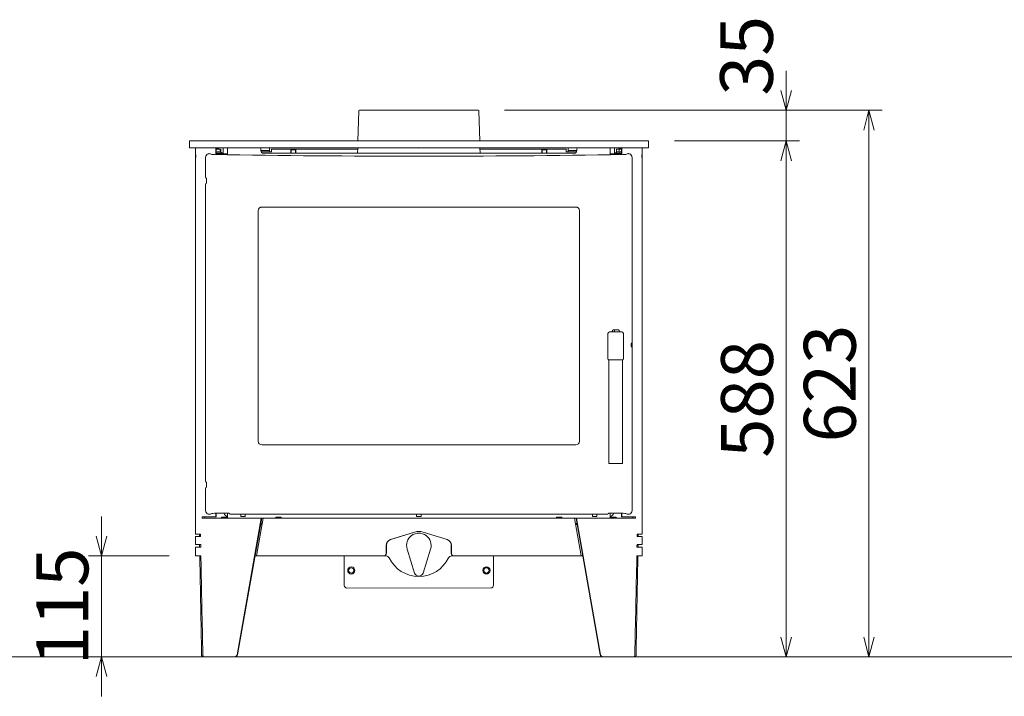
# Model space of a CAD drawing. Units: millimetres. Extents: x -3694696 to -1841520, y -31076 to 2924.
# Drawn here: x -1847522 to -1846400, y -10990 to -10219 of the extents above; entities that cross this region are included whole.
import ezdxf

# ---------------------------------------------------------------- set-up
doc = ezdxf.new("R2010")
doc.units = ezdxf.units.MM
doc.header["$LTSCALE"] = 0.2
doc.layers.add('2建築図', color=4, linetype='Continuous', lineweight=9)
doc.layers.add('3寸法', color=2, linetype='Continuous', lineweight=9)
doc.layers.add('6ビューポート', color=7, linetype='Continuous', lineweight=9, plot=False)
doc.dimstyles.new('コピー ～ 15', dxfattribs={"dimscale": 15, "dimtxt": 3.9395, "dimasz": 1.5, "dimexe": 1, "dimexo": 2, "dimgap": 0.5, "dimtad": 1, "dimtxsty": 'Standard', "dimblk": 'OPEN30', "dimcen": 0, "dimclrd": 256, "dimclre": 256, "dimclrt": 2, "dimaunit": 1, "dimadec": 4, "dimazin": 0, "dimtfac": 1, "dimtix": 1, "dimtmove": 2, "dimatfit": 3, "dimldrblk": 'OPEN30', "dimfxl": 1, "dimlwd": 13, "dimlwe": 13, "dimarcsym": 0})

# ---------------------------------------------------------------- blocks, each defined once
blk = doc.blocks.new('_Open30')
at = {"color": 0, "linetype": 'ByBlock', "lineweight": -2}
for p, q in [((-1, 0.268), (0, 0)), ((0, 0), (-1, -0.268)), ((0, 0), (-1, 0))]:
    blk.add_line(p, q, dxfattribs=at)
blk = doc.blocks.new('*D145')
at = {"layer": '3寸法', "lineweight": 13, "transparency": 16777216}
for p, q in [((-1846775.7, -10357.5), (-1846633.6, -10357.5)), ((-1846648.6, -10380), (-1846648.6, -10923)), ((-1846773.3, -10945.5), (-1846633.6, -10945.5))]:
    blk.add_line(p, q, dxfattribs=at)
at = {"layer": 'Defpoints', "color": 0, "transparency": 16777216}
for p in [(-1846805.7, -10357.5), (-1846803.3, -10945.5), (-1846648.6, -10945.5)]:
    blk.add_point(p, dxfattribs=at)
at = {"layer": '3寸法', "lineweight": 13, "transparency": 16777216, "xscale": 22.5, "yscale": 22.5, "zscale": 22.5}
for p, rotation in [((-1846648.6, -10357.5), 90), ((-1846648.6, -10945.5), 270)]:
    blk.add_blockref('_Open30', p, dxfattribs=dict(at, rotation=rotation))
at = {"layer": '3寸法', "color": 2, "transparency": 16777216, "insert": (-1846685.6, -10651.5), "char_height": 59.09, "attachment_point": 5, "rotation": 90}
blk.add_mtext('588', dxfattribs=at)
blk = doc.blocks.new('*D141')
at = {"layer": '3寸法', "lineweight": 13, "transparency": 16777216}
for p, q in [((-1846700.8, -10322.5), (-1846539.3, -10322.5)), ((-1846554.3, -10923), (-1846554.3, -10345)), ((-1846700.8, -10945.5), (-1846539.3, -10945.5))]:
    blk.add_line(p, q, dxfattribs=at)
at = {"layer": 'Defpoints', "color": 0, "transparency": 16777216}
for p in [(-1846730.8, -10322.5), (-1846554.3, -10322.5), (-1846730.8, -10945.5)]:
    blk.add_point(p, dxfattribs=at)
at = {"layer": '3寸法', "lineweight": 13, "transparency": 16777216, "xscale": 22.5, "yscale": 22.5, "zscale": 22.5}
for p, rotation in [((-1846554.3, -10322.5), 90), ((-1846554.3, -10945.5), 270)]:
    blk.add_blockref('_Open30', p, dxfattribs=dict(at, rotation=rotation))
at = {"layer": '3寸法', "color": 2, "transparency": 16777216, "insert": (-1846591.3, -10634), "char_height": 59.09, "attachment_point": 5, "rotation": 90}
blk.add_mtext('623', dxfattribs=at)
blk = doc.blocks.new('*D162')
at = {"layer": '3寸法', "lineweight": 13, "transparency": 16777216}
for p, q in [((-1847428.7, -10808), (-1847428.7, -10785.5)), ((-1847351.6, -10830.5), (-1847443.7, -10830.5)), ((-1847428.7, -10945.5), (-1847428.7, -10830.5)), ((-1847320.8, -10945.5), (-1847443.7, -10945.5)), ((-1847428.7, -10968), (-1847428.7, -10990.5))]:
    blk.add_line(p, q, dxfattribs=at)
at = {"layer": 'Defpoints', "color": 0, "transparency": 16777216}
for p in [(-1847428.7, -10830.5), (-1847321.6, -10830.5), (-1847290.8, -10945.5)]:
    blk.add_point(p, dxfattribs=at)
at = {"layer": '3寸法', "lineweight": 13, "transparency": 16777216, "xscale": 22.5, "yscale": 22.5, "zscale": 22.5}
for p, rotation in [((-1847428.7, -10830.5), 270), ((-1847428.7, -10945.5), 90)]:
    blk.add_blockref('_Open30', p, dxfattribs=dict(at, rotation=rotation))
at = {"layer": '3寸法', "color": 2, "transparency": 16777216, "insert": (-1847465.7, -10888), "char_height": 59.09, "attachment_point": 5, "rotation": 90}
blk.add_mtext('115', dxfattribs=at)

msp = doc.modelspace()

# ---------------------------------------------------------------- linework, layer by layer
at = {"layer": '2建築図', "linetype": 'Continuous'}
for p, q in [((-1847135.735, -10323.442), (-1847136.626, -10357.468)), ((-1847134.735, -10322.468), (-1846999.683, -10322.468)), ((-1846997.793, -10357.468), (-1846998.684, -10323.442)), ((-1846805.709, -10357.468), (-1847328.709, -10357.468)), ((-1847328.709, -10357.468), (-1847328.709, -10365.468)), ((-1847315.66, -10365.468), (-1847328.709, -10365.468)), ((-1847321.563, -10365.468), (-1847321.563, -10373.468)), ((-1847305.751, -10365.468), (-1847315.66, -10365.468)), ((-1846828.668, -10365.468), (-1847305.751, -10365.468)), ((-1847298.351, -10373.056), (-1847298.351, -10365.468)), ((-1847298.302, -10373.057), (-1847298.302, -10365.468)), ((-1847295.209, -10366.468), (-1847298.302, -10366.468)), ((-1847295.823, -10366.468), (-1847295.823, -10366.768)), ((-1847295.209, -10366.768), (-1847295.209, -10366.468)), ((-1847290.209, -10365.468), (-1847290.209, -10372.268)), ((-1847285.209, -10373.259), (-1847285.209, -10365.468)), ((-1847247.209, -10366.468), (-1847247.209, -10368.468)), ((-1847237.209, -10365.468), (-1847237.209, -10368.468)), ((-1847136.835, -10365.468), (-1847136.992, -10371.468)), ((-1846997.426, -10371.468), (-1846997.583, -10365.468)), ((-1846897.209, -10365.468), (-1846897.209, -10368.468)), ((-1846887.209, -10368.468), (-1846887.209, -10366.468)), ((-1846849.209, -10373.259), (-1846849.209, -10365.468)), ((-1846844.209, -10365.468), (-1846844.209, -10372.268)), ((-1846839.209, -10366.468), (-1846836.117, -10366.468)), ((-1846839.209, -10366.468), (-1846839.209, -10366.768)), ((-1846838.596, -10366.468), (-1846838.596, -10366.768)), ((-1846836.117, -10373.057), (-1846836.117, -10365.468)), ((-1846836.068, -10373.056), (-1846836.068, -10365.468)), ((-1846818.759, -10365.468), (-1846828.668, -10365.468)), ((-1846805.709, -10365.468), (-1846818.759, -10365.468)), ((-1846812.855, -10373.468), (-1846812.855, -10365.468)), ((-1846805.709, -10365.468), (-1846805.709, -10357.468)), ((-1847321.563, -10373.468), (-1847321.406, -10373.468)), ((-1847321.406, -10376.468), (-1847321.563, -10376.468)), ((-1847321.563, -10376.468), (-1847321.563, -10805.468)), ((-1847321.546, -10376.468), (-1847321.546, -10373.468)), ((-1847321.406, -10373.468), (-1847321.406, -10376.468)), ((-1847310.154, -10376.216), (-1847310.154, -10398.468)), ((-1847306.027, -10371.968), (-1847305.956, -10371.968)), ((-1847302.984, -10372.798), (-1847304.47, -10372.058)), ((-1847293.236, -10366.768), (-1847298.302, -10366.768)), ((-1847298.302, -10371.268), (-1847291.109, -10371.268)), ((-1847298.144, -10372.218), (-1847298.194, -10372.268)), ((-1847298.094, -10372.268), (-1847298.194, -10372.268)), ((-1847298.094, -10372.268), (-1847298.144, -10372.218)), ((-1847297.288, -10372.268), (-1847298.094, -10372.268)), ((-1847298.094, -10372.268), (-1847298.094, -10372.268)), ((-1847297.238, -10372.218), (-1847297.288, -10372.268)), ((-1847297.192, -10372.268), (-1847297.288, -10372.268)), ((-1847297.189, -10372.268), (-1847297.238, -10372.218)), ((-1847297.189, -10372.268), (-1847297.192, -10372.268)), ((-1847297.018, -10372.268), (-1847297.189, -10372.268)), ((-1847293.209, -10372.268), (-1847297.022, -10372.268)), ((-1847296.349, -10372.218), (-1847296.397, -10372.268)), ((-1847296.301, -10372.268), (-1847296.349, -10372.218)), ((-1847295.534, -10372.266), (-1847295.444, -10372.268)), ((-1847293.628, -10366.982), (-1847293.628, -10370.339)), ((-1847293.628, -10366.982), (-1847293.166, -10366.982)), ((-1847293.117, -10366.8), (-1847293.236, -10366.768)), ((-1847291.109, -10371.268), (-1847293.209, -10369.797)), ((-1847293.209, -10372.268), (-1847289.179, -10372.268)), ((-1847293.209, -10373.137), (-1847293.209, -10372.268)), ((-1847292.876, -10366.982), (-1847292.876, -10370.031)), ((-1847291.109, -10372.268), (-1847291.109, -10371.268)), ((-1847285.209, -10372.268), (-1847289.179, -10372.268)), ((-1847289.179, -10372.268), (-1847289.179, -10373.199)), ((-1847247.209, -10368.468), (-1847237.209, -10368.468)), ((-1847235.209, -10369.718), (-1847246.937, -10369.718)), ((-1847244.209, -10371.468), (-1846890.209, -10371.468)), ((-1847237.209, -10368.468), (-1847237.209, -10369.718)), ((-1847136.868, -10366.718), (-1847235.209, -10366.718)), ((-1847235.209, -10366.718), (-1847235.209, -10369.718)), ((-1847213.209, -10367.468), (-1847207.209, -10367.468)), ((-1847213.209, -10367.468), (-1847213.209, -10371.468)), ((-1847212.596, -10367.468), (-1847212.596, -10371.468)), ((-1847207.823, -10367.468), (-1847207.823, -10371.468)), ((-1847207.209, -10371.468), (-1847207.209, -10367.468)), ((-1846899.209, -10366.718), (-1846997.551, -10366.718)), ((-1846927.209, -10367.468), (-1846921.209, -10367.468)), ((-1846927.209, -10367.468), (-1846927.209, -10371.468)), ((-1846926.596, -10367.468), (-1846926.596, -10371.468)), ((-1846921.823, -10367.468), (-1846921.823, -10371.468)), ((-1846921.209, -10371.468), (-1846921.209, -10367.468)), ((-1846899.209, -10369.718), (-1846899.209, -10366.718)), ((-1846887.482, -10369.718), (-1846899.209, -10369.718)), ((-1846897.209, -10368.468), (-1846897.209, -10369.718)), ((-1846897.209, -10368.468), (-1846887.209, -10368.468)), ((-1846845.239, -10372.268), (-1846849.209, -10372.268)), ((-1846845.239, -10372.268), (-1846841.209, -10372.268)), ((-1846845.239, -10373.199), (-1846845.239, -10372.268)), ((-1846841.983, -10370.339), (-1846843.309, -10371.268)), ((-1846843.309, -10371.268), (-1846836.117, -10371.268)), ((-1846843.309, -10371.268), (-1846843.309, -10372.268)), ((-1846841.183, -10366.768), (-1846841.983, -10366.982)), ((-1846841.983, -10366.982), (-1846841.983, -10370.339)), ((-1846841.983, -10366.982), (-1846839.096, -10366.982)), ((-1846837.397, -10372.268), (-1846841.209, -10372.268)), ((-1846841.209, -10372.268), (-1846841.209, -10373.137)), ((-1846841.183, -10366.768), (-1846836.117, -10366.768)), ((-1846839.096, -10366.982), (-1846839.096, -10370.339)), ((-1846838.394, -10372.218), (-1846838.442, -10372.268)), ((-1846838.347, -10372.268), (-1846838.394, -10372.218)), ((-1846837.514, -10372.218), (-1846837.564, -10372.268)), ((-1846837.465, -10372.268), (-1846837.514, -10372.218)), ((-1846836.663, -10372.268), (-1846837.465, -10372.268)), ((-1846836.613, -10372.218), (-1846836.663, -10372.268)), ((-1846836.663, -10372.268), (-1846836.658, -10372.268)), ((-1846836.563, -10372.268), (-1846836.658, -10372.268)), ((-1846836.563, -10372.268), (-1846836.613, -10372.218)), ((-1846836.117, -10372.268), (-1846836.563, -10372.268)), ((-1846829.951, -10372.058), (-1846831.437, -10372.798)), ((-1846828.466, -10371.968), (-1846828.394, -10371.968)), ((-1846824.267, -10778.72), (-1846824.267, -10376.216)), ((-1846812.855, -10373.468), (-1846813.012, -10373.468)), ((-1846813.012, -10373.468), (-1846813.012, -10376.468)), ((-1846813.012, -10376.468), (-1846812.855, -10376.468)), ((-1846812.872, -10376.468), (-1846812.872, -10373.468)), ((-1846812.855, -10805.468), (-1846812.855, -10376.468)), ((-1847309.253, -10399.968), (-1847309.877, -10399.968)), ((-1847309.253, -10405.573), (-1847309.253, -10399.968)), ((-1847310.154, -10407.456), (-1847310.154, -10744.968)), ((-1847309.89, -10405.889), (-1847309.253, -10405.573)), ((-1847246.231, -10432.809), (-1846888.19, -10432.809)), ((-1847250.209, -10699.831), (-1847250.209, -10436.787)), ((-1846884.212, -10699.831), (-1846884.212, -10436.787)), ((-1846851.916, -10605.968), (-1846851.916, -10577.968)), ((-1846848.916, -10574.968), (-1846836.916, -10574.968)), ((-1846846.756, -10574.275), (-1846846.756, -10574.968)), ((-1846846.709, -10574.968), (-1846846.709, -10573.961)), ((-1846844.209, -10572.816), (-1846844.209, -10574.968)), ((-1846839.436, -10572.968), (-1846839.878, -10572.883)), ((-1846838.466, -10574.464), (-1846838.466, -10574.189)), ((-1846838.466, -10574.464), (-1846838.466, -10574.968)), ((-1846833.916, -10577.968), (-1846833.916, -10605.968)), ((-1846848.916, -10606.968), (-1846850.916, -10606.968)), ((-1846850.856, -10724.968), (-1846850.856, -10606.968)), ((-1846836.916, -10606.968), (-1846848.916, -10606.968)), ((-1846834.916, -10606.968), (-1846836.916, -10606.968)), ((-1846834.976, -10606.968), (-1846834.976, -10724.968)), ((-1846888.19, -10703.809), (-1847246.231, -10703.809)), ((-1846847.856, -10724.968), (-1846850.856, -10724.968)), ((-1846837.976, -10724.968), (-1846847.856, -10724.968)), ((-1846834.976, -10724.968), (-1846837.976, -10724.968)), ((-1847309.877, -10746.468), (-1847309.253, -10746.468)), ((-1847309.253, -10746.468), (-1847309.253, -10752.073)), ((-1847310.154, -10753.956), (-1847310.154, -10778.72)), ((-1847309.253, -10752.073), (-1847309.89, -10752.389)), ((-1847285.209, -10787.468), (-1847285.209, -10781.75)), ((-1846849.209, -10787.468), (-1846849.209, -10781.75)), ((-1847313.598, -10785.968), (-1847313.965, -10785.968)), ((-1847313.965, -10785.968), (-1847313.965, -10787.468)), ((-1847309.037, -10787.468), (-1847313.965, -10787.468)), ((-1847307.742, -10785.968), (-1847313.598, -10785.968)), ((-1847310.987, -10785.968), (-1847310.987, -10787.468)), ((-1847304.244, -10787.468), (-1847309.037, -10787.468)), ((-1847307.742, -10785.968), (-1847298.351, -10785.968)), ((-1847306.027, -10782.968), (-1847304.652, -10782.968)), ((-1847302.984, -10782.138), (-1847304.652, -10782.968)), ((-1847246.874, -10787.468), (-1847304.244, -10787.468)), ((-1847298.351, -10785.968), (-1847298.351, -10781.879)), ((-1847298.351, -10785.968), (-1847298.302, -10785.968)), ((-1847298.302, -10785.968), (-1847298.302, -10781.879)), ((-1847292.209, -10786.468), (-1847292.209, -10787.468)), ((-1847286.209, -10786.468), (-1847292.209, -10786.468)), ((-1847286.209, -10787.468), (-1847286.209, -10786.468)), ((-1847282.308, -10782.87), (-1847283.205, -10781.973)), ((-1847280.812, -10782.968), (-1846853.609, -10782.968)), ((-1847274.375, -10943), (-1847246.874, -10787.468)), ((-1847273.807, -10943), (-1847246.306, -10787.468)), ((-1847270.209, -10782.968), (-1847270.209, -10785.468)), ((-1847270.209, -10785.468), (-1847265.209, -10785.468)), ((-1847265.209, -10785.468), (-1847265.209, -10782.968)), ((-1847252.209, -10830.468), (-1847244.627, -10787.468)), ((-1847246.874, -10787.468), (-1847246.306, -10787.468)), ((-1847244.627, -10787.468), (-1847246.306, -10787.468)), ((-1847244.627, -10787.468), (-1846889.791, -10787.468)), ((-1847230.209, -10786.468), (-1847230.209, -10787.468)), ((-1847230.209, -10786.468), (-1847224.209, -10786.468)), ((-1847224.209, -10786.468), (-1847224.209, -10787.468)), ((-1847069.709, -10785.468), (-1847069.709, -10782.968)), ((-1847064.709, -10785.468), (-1847069.709, -10785.468)), ((-1847064.709, -10782.968), (-1847064.709, -10785.468)), ((-1846910.209, -10786.468), (-1846910.209, -10787.468)), ((-1846910.209, -10786.468), (-1846904.209, -10786.468)), ((-1846904.209, -10786.468), (-1846904.209, -10787.468)), ((-1846888.112, -10787.468), (-1846889.791, -10787.468)), ((-1846889.791, -10787.468), (-1846882.209, -10830.468)), ((-1846860.611, -10943), (-1846888.112, -10787.468)), ((-1846887.545, -10787.468), (-1846888.112, -10787.468)), ((-1846887.545, -10787.468), (-1846830.175, -10787.468)), ((-1846860.044, -10943), (-1846887.545, -10787.468)), ((-1846869.209, -10785.468), (-1846869.209, -10782.968)), ((-1846864.209, -10785.468), (-1846869.209, -10785.468)), ((-1846864.209, -10782.968), (-1846864.209, -10785.468)), ((-1846851.216, -10781.973), (-1846852.113, -10782.87)), ((-1846848.209, -10787.468), (-1846848.209, -10786.468)), ((-1846848.209, -10786.468), (-1846842.209, -10786.468)), ((-1846842.209, -10786.468), (-1846842.209, -10787.468)), ((-1846836.117, -10785.968), (-1846836.117, -10781.879)), ((-1846836.068, -10785.968), (-1846836.117, -10785.968)), ((-1846836.068, -10785.968), (-1846836.068, -10781.879)), ((-1846826.677, -10785.968), (-1846836.068, -10785.968)), ((-1846829.951, -10782.878), (-1846831.437, -10782.138)), ((-1846830.175, -10787.468), (-1846825.382, -10787.468)), ((-1846828.466, -10782.968), (-1846828.394, -10782.968)), ((-1846826.677, -10785.968), (-1846820.821, -10785.968)), ((-1846825.382, -10787.468), (-1846820.454, -10787.468)), ((-1846823.432, -10785.968), (-1846823.432, -10787.468)), ((-1846820.821, -10785.968), (-1846820.454, -10785.968)), ((-1846820.454, -10785.968), (-1846820.454, -10787.468)), ((-1847247.544, -10794.468), (-1847245.862, -10794.468)), ((-1847245.685, -10793.468), (-1847247.367, -10793.468)), ((-1847072.026, -10803.205), (-1847099.404, -10811.791)), ((-1847072.012, -10803.205), (-1847099.312, -10811.791)), ((-1847035.107, -10811.802), (-1847062.407, -10803.206)), ((-1847035.015, -10811.802), (-1847062.393, -10803.206)), ((-1846887.051, -10793.468), (-1846888.733, -10793.468)), ((-1846888.557, -10794.468), (-1846886.875, -10794.468)), ((-1847321.563, -10805.468), (-1847316.032, -10805.468)), ((-1847315.977, -10808.468), (-1847321.563, -10808.468)), ((-1847321.563, -10808.468), (-1847321.563, -10817.468)), ((-1846818.442, -10808.468), (-1846812.855, -10808.468)), ((-1846812.855, -10805.468), (-1846818.387, -10805.468)), ((-1846812.855, -10817.468), (-1846812.855, -10808.468)), ((-1847315.811, -10817.468), (-1847321.563, -10817.468)), ((-1847321.563, -10820.468), (-1847315.755, -10820.468)), ((-1847321.563, -10820.468), (-1847321.563, -10830.468)), ((-1847104.317, -10818.468), (-1847104.317, -10827.468)), ((-1847104.211, -10818.468), (-1847104.211, -10827.468)), ((-1847071.979, -10849.968), (-1847080.564, -10822.668)), ((-1847053.854, -10822.668), (-1847062.44, -10849.968)), ((-1847030.207, -10827.468), (-1847030.207, -10818.481)), ((-1847030.101, -10827.468), (-1847030.101, -10818.481)), ((-1846812.855, -10820.468), (-1846818.664, -10820.468)), ((-1846818.608, -10817.468), (-1846812.855, -10817.468)), ((-1846812.855, -10830.468), (-1846812.855, -10820.468)), ((-1847315.865, -10830.468), (-1847321.563, -10830.468)), ((-1847253.91, -10830.468), (-1847252.209, -10830.468)), ((-1847107.315, -10830.468), (-1847252.209, -10830.468)), ((-1847152.202, -10830.468), (-1847152.182, -10864.018)), ((-1847107.209, -10830.468), (-1847107.315, -10830.468)), ((-1847104.603, -10830.468), (-1847107.209, -10830.468)), ((-1847027.209, -10830.468), (-1847029.816, -10830.468)), ((-1847027.103, -10830.468), (-1847027.209, -10830.468)), ((-1846882.209, -10830.468), (-1847027.103, -10830.468)), ((-1846982.182, -10863.918), (-1846982.202, -10830.468)), ((-1846882.209, -10830.468), (-1846880.509, -10830.468)), ((-1846818.554, -10830.468), (-1846812.855, -10830.468)), ((-1847149.181, -10867.016), (-1846985.181, -10866.919)), ((-1847313.113, -10945.468), (-1847314.38, -10945.468)), ((-1847312.904, -10945.468), (-1847309.037, -10945.468)), ((-1847304.244, -10945.468), (-1847309.037, -10945.468)), ((-1847277.274, -10945.468), (-1847304.244, -10945.468)), ((-1847276.706, -10945.468), (-1847277.274, -10945.468)), ((-1846857.712, -10945.468), (-1846857.145, -10945.468)), ((-1846857.145, -10945.468), (-1846830.175, -10945.468)), ((-1846830.175, -10945.468), (-1846825.382, -10945.468)), ((-1846821.515, -10945.468), (-1846825.382, -10945.468)), ((-1846821.306, -10945.468), (-1846820.038, -10945.468))]:
    msp.add_line(p, q, dxfattribs=at)
for centre, radius in [((-1847144.192, -10847.013), 4.1), ((-1847144.192, -10847.013), 3), ((-1846990.193, -10846.922), 4.1), ((-1846990.193, -10846.922), 3)]:
    msp.add_circle(centre, radius, dxfattribs=at)
for centre, radius, start, end in [((-1847134.735, -10323.468), 1, 90, 178.5), ((-1846999.683, -10323.468), 1, 1.5, 90), ((-1847248.209, -10366.468), 1, 0, 90), ((-1847067.209, -10362.468), 3.233, 248.114515, 291.885485), ((-1846886.209, -10366.468), 1, 90, 180), ((-1847306.616, -10374.468), 2.491, 91.676836, 102.594172), ((-1847296.294, -10376.714), 6.91, 67.301197, 107.045783), ((-1847296.294, -10384.132), 17.356, 81.161905, 96.667822), ((-1847298.211, -10372.304), 7.101, 0.292619, 0.696059), ((-1847244.209, -10368.468), 3, 180, 270), ((-1846890.209, -10368.468), 3, 270, 0), ((-1846836.204, -10372.37), 7.105, 178.772906, 179.176184), ((-1846836.201, -10372.066), 7.108, 181.227094, 181.63025), ((-1846840.539, -10372.018), 2.214, 49.320519, 130.679481), ((-1846827.805, -10374.468), 2.49, 77.404223, 88.324768), ((-1846848.916, -10577.968), 3, 90, 180), ((-1846845.266, -10574.275), 1.49, 173.073802, 179.997172), ((-1846845.295, -10574.27), 1.461, 137.945922, 173.157955), ((-1846845.267, -10574.308), 1.507, 88.916237, 137.586058), ((-1846839.884, -10574.32), 1.424, 5.262835, 71.684787), ((-1846836.916, -10577.968), 3, 0, 90), ((-1846850.916, -10605.968), 1, 180, 270), ((-1846834.916, -10605.968), 1, 270, 0), ((-1847280.209, -10777.468), 10, 205.2774, 240), ((-1846854.209, -10777.468), 10, 300, 334.722363), ((-1847306.616, -10780.468), 2.49, 257.404223, 268.324768), ((-1846827.805, -10780.467), 2.491, 271.676836, 282.594172), ((-1847067.212, -10818.557), 16.089, 72.572, 107.410223), ((-1847067.212, -10818.468), 16, 72.523075, 107.459097), ((-1847097.315, -10818.474), 7.002, 107.354734, 179.947913), ((-1847097.212, -10818.468), 6.999, 107.459099, 180), ((-1847067.209, -10818.468), 14, 342.542397, 197.457603), ((-1847037.209, -10818.481), 7.002, 0, 72.523073), ((-1847037.105, -10818.487), 7.004, 0.046854, 72.632655), ((-1847107.316, -10827.469), 2.999, 270.021265, 0.017432), ((-1847107.21, -10827.469), 2.999, 270.019391, 0.019315), ((-1847104.603, -10834.468), 4, 25.704823, 90), ((-1847067.209, -10816.468), 37.5, 205.704823, 334.295177), ((-1847029.816, -10834.468), 4, 90, 154.295177), ((-1847027.208, -10827.469), 2.999, 179.982567, 269.978728), ((-1847027.102, -10827.469), 2.999, 179.980687, 269.980616), ((-1847067.209, -10848.468), 5, 197.457603, 342.542397), ((-1847149.182, -10864.016), 3, 180.033868, 270.033868), ((-1846985.182, -10863.919), 3, 270.033868, 0.033868)]:
    msp.add_arc(centre, radius, start, end, dxfattribs=at)
for centre, major_axis, ratio, start_param, end_param in [((-1847306.677, -10375.975), (-0.787, -3.96), 0.8552697, 3.50917786, 4.94081569), ((-1847306.027, -10372.073), (1.5, 0), 0.06992681, 1.57079633, 2.02777778), ((-1847305.956, -10372.073), (1.5, 0), 0.06992681, 0.13962634, 1.57079633), ((-1847299.023, -10372.759), (-4, 0), 0.06992681, 0.13962634, 1.3460119), ((-1847067.211, -10301.865), (1044, 0), 0.06992681, 4.48760455, 4.93717341), ((-1846835.399, -10372.759), (4, 0), 0.06992681, 4.93717341, 6.14355897), ((-1846828.466, -10372.073), (-1.5, 0), 0.06992681, 4.71238898, 6.14355897), ((-1846828.394, -10372.073), (1.5, 0), 0.06992681, 1.11381488, 1.57079633), ((-1846827.744, -10375.975), (-0.787, 3.96), 0.8552697, 4.48396227, 5.9156001), ((-1847309.877, -10398.468), (0, 1.5), 0.18440617, 1.57079633, 3.14159265), ((-1847309.877, -10407.387), (0.013, 1.504), 0.18375075, 0.09316171, 1.61817768), ((-1847246.187, -10436.831), (2.86, -2.86), 0.98913284, 2.3616577, 3.92152761), ((-1847067.206, -10644.134), (1043.99, 0), 0.06992622, 1.35143776, 1.35654585), ((-1846840.466, -10573.017), (2, 0), 0.06992681, 1.27236877, 1.35143579), ((-1847246.187, -10699.787), (2.86, 2.86), 0.98913284, 2.3616577, 3.92152761), ((-1847309.877, -10744.968), (0, 1.5), 0.18440617, 1.57079633, 3.14159265), ((-1847309.877, -10753.887), (0.013, 1.504), 0.18375075, 0.09316171, 1.61817768), ((-1847306.677, -10778.961), (0.787, -3.96), 0.8552697, 4.48396227, 5.9156001), ((-1847067.211, -10853.071), (-1044, 0), 0.06992679, -1.35766264, -1.34601198), ((-1847287.195, -10781.993), (-4, 0), 0.06992681, 3.21140582, 4.92552275), ((-1846847.226, -10781.993), (-4, 0), 0.06992681, 4.49925521, 6.21337214), ((-1847067.21, -10853.071), (1044, 0), 0.06992678, 1.34601199, 1.35766265), ((-1846827.744, -10778.961), (0.787, 3.96), 0.8552697, 3.50917786, 4.94081569), ((-1847306.027, -10782.863), (-1.5, 0), 0.06992681, 1.11381488, 1.57079633), ((-1847299.023, -10782.177), (-4, 0), 0.06992681, 4.93717341, 6.14355897), ((-1847280.812, -10782.863), (-1.5, 0), 0.06992681, 0.06981317, 1.57079633), ((-1846853.609, -10782.863), (1.5, 0), 0.06992681, 4.71238898, 6.21337214), ((-1846835.399, -10782.177), (4, 0), 0.06992681, 0.13962634, 1.3460119), ((-1846828.466, -10782.863), (-1.5, 0), 0.06992681, 0.13962634, 1.57079633), ((-1846828.394, -10782.863), (-1.5, 0), 0.06992681, 1.57079633, 2.02777778), ((-1846271.563, -10266.229), (0, -5937.833), 0.17683223, -1.47520956, -1.45657307), ((-1846271.563, -10198.537), (0, -5937.832), 0.17683222, -1.46375077, -1.44509029), ((-1847862.856, -10198.537), (0, -5937.832), 0.17683222, 1.44509029, 1.46375077), ((-1847862.856, -10266.229), (0, -5937.833), 0.17683223, 1.45657307, 1.47520956), ((-1847277.274, -10942.468), (0, -3), 0.98193744, 0, 1.39263393), ((-1847276.706, -10942.468), (0, 3), 0.98193744, 3.14159265, 4.53422659), ((-1846857.712, -10942.468), (0, 3), 0.98193744, 1.74895872, 3.14159265), ((-1846857.145, -10942.468), (0, -3), 0.98193744, 4.89055137, 6.28318531)]:
    msp.add_ellipse(centre, major_axis=major_axis, ratio=ratio, start_param=start_param, end_param=end_param, dxfattribs=at)
at = {"layer": '2建築図', "linetype": 'Continuous', "extrusion": (0, 0, -1)}
for centre, major_axis in [((-1846888.234, -10436.831), (-2.86, -2.86)), ((-1846888.234, -10699.787), (-2.86, 2.86))]:
    msp.add_ellipse(centre, major_axis=major_axis, ratio=0.98913284, start_param=2.3616577, end_param=3.92152761, dxfattribs=at)
at = {"layer": '2建築図', "linetype": 'Continuous'}
msp.add_ellipse((-1846824.975, -10589.968), major_axis=(0, 2.459), ratio=0.14054083, dxfattribs=at)
for points in [[(-1847295.49, -10372.218), (-1847295.513, -10372.243), (-1847295.536, -10372.268)], [(-1847295.444, -10372.268), (-1847295.467, -10372.243), (-1847295.49, -10372.218)], [(-1847295.398, -10372.218), (-1847295.421, -10372.243), (-1847295.444, -10372.268)], [(-1847295.352, -10372.268), (-1847295.375, -10372.243), (-1847295.398, -10372.218)], [(-1847294.589, -10372.218), (-1847294.61, -10372.243), (-1847294.632, -10372.268)], [(-1847294.546, -10372.268), (-1847294.567, -10372.243), (-1847294.589, -10372.218)], [(-1847293.839, -10372.218), (-1847293.859, -10372.243), (-1847293.879, -10372.268)], [(-1847293.8, -10372.268), (-1847293.819, -10372.243), (-1847293.839, -10372.218)], [(-1847293.161, -10372.218), (-1847293.178, -10372.243), (-1847293.196, -10372.268)], [(-1847293.126, -10372.268), (-1847293.143, -10372.243), (-1847293.161, -10372.218)], [(-1847292.565, -10372.218), (-1847292.58, -10372.243), (-1847292.596, -10372.268)], [(-1847292.535, -10372.268), (-1847292.55, -10372.243), (-1847292.565, -10372.218)], [(-1847292.062, -10372.218), (-1847292.074, -10372.243), (-1847292.087, -10372.268)], [(-1847292.037, -10372.268), (-1847292.049, -10372.243), (-1847292.062, -10372.218)], [(-1847291.659, -10372.218), (-1847291.668, -10372.243), (-1847291.678, -10372.268)], [(-1847291.64, -10372.268), (-1847291.649, -10372.243), (-1847291.659, -10372.218)], [(-1847291.363, -10372.218), (-1847291.369, -10372.243), (-1847291.376, -10372.268)], [(-1847291.35, -10372.268), (-1847291.356, -10372.243), (-1847291.363, -10372.218)], [(-1847291.179, -10372.218), (-1847291.182, -10372.243), (-1847291.186, -10372.268)], [(-1847291.172, -10372.268), (-1847291.175, -10372.243), (-1847291.179, -10372.218)], [(-1846843.269, -10372.218), (-1846843.272, -10372.243), (-1846843.274, -10372.268)], [(-1846843.264, -10372.268), (-1846843.266, -10372.243), (-1846843.269, -10372.218)], [(-1846843.115, -10372.218), (-1846843.121, -10372.243), (-1846843.127, -10372.268)], [(-1846843.103, -10372.268), (-1846843.109, -10372.243), (-1846843.115, -10372.218)], [(-1846842.848, -10372.218), (-1846842.857, -10372.243), (-1846842.866, -10372.268)], [(-1846842.83, -10372.268), (-1846842.839, -10372.243), (-1846842.848, -10372.218)], [(-1846842.473, -10372.218), (-1846842.485, -10372.243), (-1846842.496, -10372.268)], [(-1846842.449, -10372.268), (-1846842.461, -10372.243), (-1846842.473, -10372.218)], [(-1846841.995, -10372.218), (-1846842.009, -10372.243), (-1846842.024, -10372.268)], [(-1846841.966, -10372.268), (-1846841.98, -10372.243), (-1846841.995, -10372.218)], [(-1846841.423, -10372.218), (-1846841.44, -10372.243), (-1846841.456, -10372.268)], [(-1846841.388, -10372.268), (-1846841.406, -10372.243), (-1846841.423, -10372.218)], [(-1846840.765, -10372.218), (-1846840.784, -10372.243), (-1846840.803, -10372.268)], [(-1846840.727, -10372.268), (-1846840.746, -10372.243), (-1846840.765, -10372.218)], [(-1846840.033, -10372.218), (-1846840.054, -10372.243), (-1846840.075, -10372.268)], [(-1846839.991, -10372.268), (-1846840.012, -10372.243), (-1846840.033, -10372.218)], [(-1846839.238, -10372.218), (-1846839.261, -10372.243), (-1846839.283, -10372.268)], [(-1846839.193, -10372.268), (-1846839.216, -10372.243), (-1846839.238, -10372.218)], [(-1847317.151, -10808.468), (-1847317.175, -10806.968), (-1847317.199, -10805.468)], [(-1847316.032, -10805.468), (-1847316.005, -10806.968), (-1847315.977, -10808.468)], [(-1846818.387, -10805.468), (-1846818.414, -10806.968), (-1846818.442, -10808.468)], [(-1846817.268, -10808.468), (-1846817.244, -10806.968), (-1846817.219, -10805.468)], [(-1847317.003, -10817.468), (-1847316.978, -10818.968), (-1847316.953, -10820.468)], [(-1847315.755, -10820.468), (-1847315.783, -10818.968), (-1847315.811, -10817.468)], [(-1846818.664, -10820.468), (-1846818.636, -10818.968), (-1846818.608, -10817.468)], [(-1846817.416, -10817.468), (-1846817.441, -10818.968), (-1846817.466, -10820.468)]]:
    msp.add_open_spline(points, degree=2, dxfattribs=at)
for points, knots in [([(-1847293.628, -10370.339), (-1847293.506, -10370.012), (-1847293.382, -10369.799), (-1847293.224, -10369.797), (-1847293.195, -10369.807), (-1847293.166, -10369.828)], [0, 0, 0, 0, 0.5, 0.5, 0.612332678, 0.612332678, 0.612332678, 0.612332678]), ([(-1846839.096, -10366.982), (-1846838.616, -10366.918), (-1846838.132, -10366.865), (-1846837.168, -10366.794), (-1846836.686, -10366.775), (-1846836.175, -10366.775), (-1846836.146, -10366.775), (-1846836.116, -10366.775)], [0, 0, 0, 0, 0.25, 0.25, 0.5, 0.5, 0.515286822, 0.515286822, 0.515286822, 0.515286822]), ([(-1846839.096, -10370.339), (-1846838.631, -10370.176), (-1846838.152, -10370.038), (-1846837.189, -10369.849), (-1846836.704, -10369.798), (-1846836.18, -10369.797), (-1846836.148, -10369.798), (-1846836.116, -10369.798)], [0, 0, 0, 0, 0.25, 0.25, 0.5, 0.5, 0.516383122, 0.516383122, 0.516383122, 0.516383122]), ([(-1847316.77, -10832.943), (-1847316.776, -10832.597), (-1847316.787, -10832.27), (-1847316.821, -10831.661), (-1847316.842, -10831.394), (-1847316.88, -10831.056), (-1847316.894, -10830.956), (-1847316.922, -10830.783), (-1847316.937, -10830.708), (-1847316.983, -10830.529), (-1847317.015, -10830.468), (-1847317.048, -10830.468)], [0, 0, 0, 0, 0.25, 0.25, 0.5, 0.5, 0.625, 0.625, 0.75, 0.75, 1, 1, 1, 1]), ([(-1847315.865, -10830.468), (-1847315.828, -10830.468), (-1847315.792, -10830.528), (-1847315.723, -10830.768), (-1847315.691, -10830.943), (-1847315.648, -10831.281), (-1847315.635, -10831.404), (-1847315.611, -10831.669), (-1847315.601, -10831.813), (-1847315.573, -10832.268), (-1847315.56, -10832.596), (-1847315.553, -10832.943)], [0, 0, 0, 0, 0.25, 0.25, 0.5, 0.5, 0.625, 0.625, 0.75, 0.75, 1, 1, 1, 1]), ([(-1846818.554, -10830.468), (-1846818.591, -10830.468), (-1846818.627, -10830.528), (-1846818.696, -10830.768), (-1846818.728, -10830.943), (-1846818.771, -10831.281), (-1846818.784, -10831.404), (-1846818.807, -10831.669), (-1846818.818, -10831.813), (-1846818.846, -10832.268), (-1846818.859, -10832.596), (-1846818.866, -10832.943)], [0, 0, 0, 0, 0.25, 0.25, 0.5, 0.5, 0.625, 0.625, 0.75, 0.75, 1, 1, 1, 1]), ([(-1846817.649, -10832.943), (-1846817.643, -10832.597), (-1846817.631, -10832.27), (-1846817.598, -10831.661), (-1846817.577, -10831.394), (-1846817.538, -10831.056), (-1846817.525, -10830.956), (-1846817.497, -10830.783), (-1846817.482, -10830.708), (-1846817.436, -10830.529), (-1846817.404, -10830.468), (-1846817.371, -10830.468)], [0, 0, 0, 0, 0.25, 0.25, 0.5, 0.5, 0.625, 0.625, 0.75, 0.75, 1, 1, 1, 1]), ([(-1847314.38, -10945.468), (-1847314.421, -10945.468), (-1847314.461, -10945.407), (-1847314.538, -10945.167), (-1847314.573, -10944.993), (-1847314.619, -10944.655), (-1847314.633, -10944.532), (-1847314.659, -10944.267), (-1847314.67, -10944.123), (-1847314.7, -10943.668), (-1847314.714, -10943.34), (-1847314.721, -10942.994)], [0, 0, 0, 0, 0.25, 0.25, 0.5, 0.5, 0.625, 0.625, 0.75, 0.75, 1, 1, 1, 1]), ([(-1847313.278, -10942.994), (-1847313.27, -10943.341), (-1847313.255, -10943.668), (-1847313.211, -10944.275), (-1847313.183, -10944.543), (-1847313.132, -10944.88), (-1847313.114, -10944.98), (-1847313.076, -10945.153), (-1847313.055, -10945.228), (-1847312.993, -10945.407), (-1847312.949, -10945.468), (-1847312.904, -10945.468)], [0, 0, 0, 0, 0.25, 0.25, 0.5, 0.5, 0.625, 0.625, 0.75, 0.75, 1, 1, 1, 1]), ([(-1846821.141, -10942.994), (-1846821.148, -10943.341), (-1846821.163, -10943.668), (-1846821.208, -10944.275), (-1846821.236, -10944.543), (-1846821.287, -10944.88), (-1846821.305, -10944.98), (-1846821.343, -10945.153), (-1846821.363, -10945.228), (-1846821.426, -10945.407), (-1846821.47, -10945.468), (-1846821.515, -10945.468)], [0, 0, 0, 0, 0.25, 0.25, 0.5, 0.5, 0.625, 0.625, 0.75, 0.75, 1, 1, 1, 1]), ([(-1846820.038, -10945.468), (-1846819.997, -10945.468), (-1846819.958, -10945.407), (-1846819.881, -10945.167), (-1846819.846, -10944.993), (-1846819.8, -10944.655), (-1846819.786, -10944.532), (-1846819.76, -10944.267), (-1846819.749, -10944.123), (-1846819.718, -10943.668), (-1846819.705, -10943.34), (-1846819.698, -10942.994)], [0, 0, 0, 0, 0.25, 0.25, 0.5, 0.5, 0.625, 0.625, 0.75, 0.75, 1, 1, 1, 1])]:
    msp.add_open_spline(points, degree=3, knots=knots, dxfattribs=at)
at = {"layer": '3寸法', "lineweight": 13}
for p, q in [((-1846648.553, -10299.968), (-1846648.553, -10277.468)), ((-1846969.683, -10322.468), (-1846633.553, -10322.468)), ((-1846648.553, -10322.468), (-1846648.553, -10357.468)), ((-1846775.709, -10357.468), (-1846633.553, -10357.468)), ((-1846648.553, -10379.968), (-1846648.553, -10402.468))]:
    msp.add_line(p, q, dxfattribs=at)
at = {"layer": '6ビューポート'}
msp.add_line((-1848150.489, -10945.468), (-1844649.692, -10945.468), dxfattribs=at)

# ---------------------------------------------------------------- block references
at = {"layer": '3寸法', "lineweight": 13, "xscale": 22.5, "yscale": 22.5, "zscale": 22.5}
for p, rotation in [((-1846648.553, -10322.468), 270), ((-1846648.553, -10357.468), 90)]:
    msp.add_blockref('_Open30', p, dxfattribs=dict(at, rotation=rotation))

# ---------------------------------------------------------------- texts
at = {"layer": '3寸法', "color": 2, "insert": (-1846686.053, -10260.352), "char_height": 60, "attachment_point": 5, "rotation": 90}
msp.add_mtext('35', dxfattribs=at)

# ---------------------------------------------------------------- dimensions: what is measured, and where the dimension line sits
at = {"layer": '3寸法'}
for base, p1, p2, picture, middle in [((-1846554.296, -10322.468), (-1846730.764, -10945.468), (-1846730.764, -10322.468), '*D141', (-1846591.343, -10633.968)), ((-1846648.553, -10945.468), (-1846805.709, -10357.468), (-1846803.344, -10945.468), '*D145', (-1846685.6, -10651.468)), ((-1847428.702, -10830.468), (-1847290.759, -10945.468), (-1847321.563, -10830.468), '*D162', (-1847465.748, -10887.968))]:
    dim = msp.add_linear_dim(base=base, p1=p1, p2=p2, angle=90, dimstyle='コピー ～ 15', dxfattribs=at)
    dim.commit()
    dim.dimension.update_dxf_attribs({"geometry": picture, "text_midpoint": middle})

doc.saveas('drawing.dxf')
